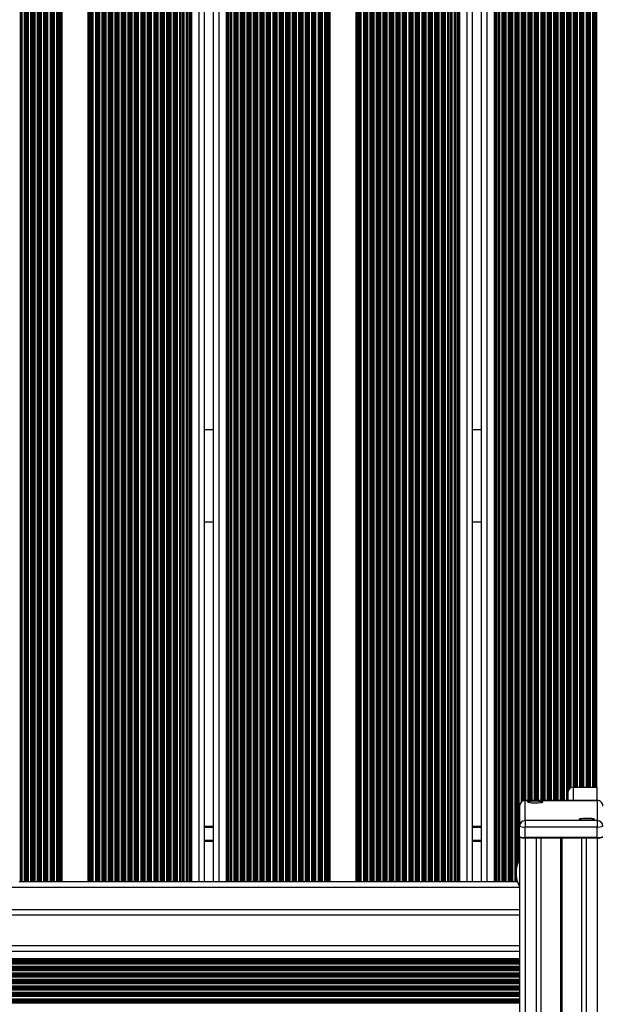
# Model space of a CAD drawing. Units: millimetres. Extents: x 546 to 13686, y 468 to 18160.
# Drawn here: x 9367 to 9679, y 5244 to 5776 of the extents above; entities that cross this region are included whole.
import ezdxf

# ---------------------------------------------------------------- set-up
doc = ezdxf.new("R2010")
doc.units = ezdxf.units.MM
doc.header["$LTSCALE"] = 100

msp = doc.modelspace()

# ---------------------------------------------------------------- linework, layer by layer
at = {"color": 7, "linetype": 'Continuous', "lineweight": 25}
for p, q in [((9367.68, 6174.68), (9367.68, 5310.68)), ((9367.84, 6174.68), (9367.84, 5310.68)), ((9368.44, 6174.68), (9368.44, 5310.68)), ((9369.73, 6174.68), (9369.73, 5310.68)), ((9370.33, 6174.68), (9370.33, 5310.68)), ((9370.49, 6174.68), (9370.49, 5310.68)), ((9371.18, 6174.68), (9371.18, 5310.68)), ((9371.34, 6174.68), (9371.34, 5310.68)), ((9371.94, 6174.68), (9371.94, 5310.68)), ((9373.23, 6174.68), (9373.23, 5310.68)), ((9373.83, 6174.68), (9373.83, 5310.68)), ((9373.99, 6174.68), (9373.99, 5310.68)), ((9374.68, 6174.68), (9374.68, 5310.68)), ((9374.84, 6174.68), (9374.84, 5310.68)), ((9375.44, 6174.68), (9375.44, 5310.68)), ((9376.73, 6174.68), (9376.73, 5310.68)), ((9377.33, 6174.68), (9377.33, 5310.68)), ((9377.49, 6174.68), (9377.49, 5310.68)), ((9378.18, 6174.68), (9378.18, 5310.68)), ((9378.34, 6174.68), (9378.34, 5310.68)), ((9378.94, 6174.68), (9378.94, 5310.68)), ((9380.23, 6174.68), (9380.23, 5310.68)), ((9380.83, 6174.68), (9380.83, 5310.68)), ((9380.99, 6174.68), (9380.99, 5310.68)), ((9381.68, 6174.68), (9381.68, 5310.68)), ((9381.84, 6174.68), (9381.84, 5310.68)), ((9382.44, 6174.68), (9382.44, 5310.68)), ((9383.73, 6174.68), (9383.73, 5310.68)), ((9384.33, 6174.68), (9384.33, 5310.68)), ((9384.49, 6174.68), (9384.49, 5310.68)), ((9385.18, 6174.68), (9385.18, 5310.68)), ((9385.34, 6174.68), (9385.34, 5310.68)), ((9385.94, 6174.68), (9385.94, 5310.68)), ((9387.23, 6174.68), (9387.23, 5310.68)), ((9387.83, 6174.68), (9387.83, 5310.68)), ((9387.99, 6174.68), (9387.99, 5310.68)), ((9388.68, 6174.68), (9388.68, 5310.68)), ((9388.84, 6174.68), (9388.84, 5310.68)), ((9389.44, 6174.68), (9389.44, 5310.68)), ((9390.08, 6174.68), (9390.08, 5310.68)), ((9404.09, 6174.68), (9404.09, 5310.68)), ((9404.73, 6174.68), (9404.73, 5310.68)), ((9405.33, 6174.68), (9405.33, 5310.68)), ((9405.49, 6174.68), (9405.49, 5310.68)), ((9406.18, 6174.68), (9406.18, 5310.68)), ((9406.34, 6174.68), (9406.34, 5310.68)), ((9406.94, 6174.68), (9406.94, 5310.68)), ((9408.23, 6174.68), (9408.23, 5310.68)), ((9408.83, 6174.68), (9408.83, 5310.68)), ((9408.99, 6174.68), (9408.99, 5310.68)), ((9409.68, 6174.68), (9409.68, 5310.68)), ((9409.84, 6174.68), (9409.84, 5310.68)), ((9410.44, 6174.68), (9410.44, 5310.68)), ((9411.73, 6174.68), (9411.73, 5310.68)), ((9412.33, 6174.68), (9412.33, 5310.68)), ((9412.49, 6174.68), (9412.49, 5310.68)), ((9413.18, 6174.68), (9413.18, 5310.68)), ((9413.34, 6174.68), (9413.34, 5310.68)), ((9413.94, 6174.68), (9413.94, 5310.68)), ((9415.23, 6174.68), (9415.23, 5310.68)), ((9415.83, 6174.68), (9415.83, 5310.68)), ((9415.99, 6174.68), (9415.99, 5310.68)), ((9416.68, 6174.68), (9416.68, 5310.68)), ((9416.84, 6174.68), (9416.84, 5310.68)), ((9417.44, 6174.68), (9417.44, 5310.68)), ((9418.73, 6174.68), (9418.73, 5310.68)), ((9419.33, 6174.68), (9419.33, 5310.68)), ((9419.49, 6174.68), (9419.49, 5310.68)), ((9420.18, 6174.68), (9420.18, 5310.68)), ((9420.34, 6174.68), (9420.34, 5310.68)), ((9420.94, 6174.68), (9420.94, 5310.68)), ((9422.23, 6174.68), (9422.23, 5310.68)), ((9422.83, 6174.68), (9422.83, 5310.68)), ((9422.99, 6174.68), (9422.99, 5310.68)), ((9423.68, 6174.68), (9423.68, 5310.68)), ((9423.84, 6174.68), (9423.84, 5310.68)), ((9424.44, 6174.68), (9424.44, 5310.68)), ((9425.73, 6174.68), (9425.73, 5310.68)), ((9426.33, 6174.68), (9426.33, 5310.68)), ((9426.49, 6174.68), (9426.49, 5310.68)), ((9427.18, 6174.68), (9427.18, 5310.68)), ((9427.34, 6174.68), (9427.34, 5310.68)), ((9427.94, 6174.68), (9427.94, 5310.68)), ((9429.23, 6174.68), (9429.23, 5310.68)), ((9429.83, 6174.68), (9429.83, 5310.68)), ((9429.99, 6174.68), (9429.99, 5310.68)), ((9430.68, 6174.68), (9430.68, 5310.68)), ((9430.84, 6174.68), (9430.84, 5310.68)), ((9431.44, 6174.68), (9431.44, 5310.68)), ((9432.73, 6174.68), (9432.73, 5310.68)), ((9433.33, 6174.68), (9433.33, 5310.68)), ((9433.49, 6174.68), (9433.49, 5310.68)), ((9434.18, 6174.68), (9434.18, 5310.68)), ((9434.34, 6174.68), (9434.34, 5310.68)), ((9434.94, 6174.68), (9434.94, 5310.68)), ((9436.23, 6174.68), (9436.23, 5310.68)), ((9436.83, 6174.68), (9436.83, 5310.68)), ((9436.99, 6174.68), (9436.99, 5310.68)), ((9437.68, 6174.68), (9437.68, 5310.68)), ((9437.84, 6174.68), (9437.84, 5310.68)), ((9438.44, 6174.68), (9438.44, 5310.68)), ((9439.73, 6174.68), (9439.73, 5310.68)), ((9440.33, 6174.68), (9440.33, 5310.68)), ((9440.49, 6174.68), (9440.49, 5310.68)), ((9441.18, 6174.68), (9441.18, 5310.68)), ((9441.34, 6174.68), (9441.34, 5310.68)), ((9441.94, 6174.68), (9441.94, 5310.68)), ((9443.23, 6174.68), (9443.23, 5310.68)), ((9443.83, 6174.68), (9443.83, 5310.68)), ((9443.99, 6174.68), (9443.99, 5310.68)), ((9444.68, 6174.68), (9444.68, 5310.68)), ((9444.84, 6174.68), (9444.84, 5310.68)), ((9445.44, 6174.68), (9445.44, 5310.68)), ((9446.73, 6174.68), (9446.73, 5310.68)), ((9447.33, 6174.68), (9447.33, 5310.68)), ((9447.49, 6174.68), (9447.49, 5310.68)), ((9448.18, 6174.68), (9448.18, 5310.68)), ((9448.34, 6174.68), (9448.34, 5310.68)), ((9448.94, 6174.68), (9448.94, 5310.68)), ((9450.23, 6174.68), (9450.23, 5310.68)), ((9450.83, 6174.68), (9450.83, 5310.68)), ((9450.99, 6174.68), (9450.99, 5310.68)), ((9451.68, 6174.68), (9451.68, 5310.68)), ((9451.84, 6174.68), (9451.84, 5310.68)), ((9452.44, 6174.68), (9452.44, 5310.68)), ((9453.73, 6174.68), (9453.73, 5310.68)), ((9454.33, 6174.68), (9454.33, 5310.68)), ((9454.49, 6174.68), (9454.49, 5310.68)), ((9455.27, 6174.68), (9455.27, 5310.68)), ((9455.94, 6174.68), (9455.94, 5310.68)), ((9457.23, 6174.68), (9457.23, 5310.68)), ((9457.9, 6174.68), (9457.9, 5310.68)), ((9458.77, 6174.68), (9458.77, 5310.68)), ((9459.44, 6174.68), (9459.44, 5310.68)), ((9460.09, 6174.68), (9460.09, 5310.68)), ((9464.09, 6174.68), (9464.09, 5310.68)), ((9467.09, 6174.68), (9467.09, 5310.68)), ((9471.89, 6174.68), (9471.89, 5310.68)), ((9474.89, 6174.68), (9474.89, 5310.68)), ((9478.89, 6174.68), (9478.89, 5310.68)), ((9479.53, 6174.68), (9479.53, 5310.68)), ((9480.2, 6174.68), (9480.2, 5310.68)), ((9481.07, 6174.68), (9481.07, 5310.68)), ((9481.74, 6174.68), (9481.74, 5310.68)), ((9483.03, 6174.68), (9483.03, 5310.68)), ((9483.7, 6174.68), (9483.7, 5310.68)), ((9484.48, 6174.68), (9484.48, 5310.68)), ((9484.64, 6174.68), (9484.64, 5310.68)), ((9485.24, 6174.68), (9485.24, 5310.68)), ((9486.53, 6174.68), (9486.53, 5310.68)), ((9487.13, 6174.68), (9487.13, 5310.68)), ((9487.29, 6174.68), (9487.29, 5310.68)), ((9487.98, 6174.68), (9487.98, 5310.68)), ((9488.14, 6174.68), (9488.14, 5310.68)), ((9488.74, 6174.68), (9488.74, 5310.68)), ((9490.03, 6174.68), (9490.03, 5310.68)), ((9490.63, 6174.68), (9490.63, 5310.68)), ((9490.79, 6174.68), (9490.79, 5310.68)), ((9491.48, 6174.68), (9491.48, 5310.68)), ((9491.64, 6174.68), (9491.64, 5310.68)), ((9492.24, 6174.68), (9492.24, 5310.68)), ((9493.53, 6174.68), (9493.53, 5310.68)), ((9494.13, 6174.68), (9494.13, 5310.68)), ((9494.29, 6174.68), (9494.29, 5310.68)), ((9494.98, 6174.68), (9494.98, 5310.68)), ((9495.14, 6174.68), (9495.14, 5310.68)), ((9495.74, 6174.68), (9495.74, 5310.68)), ((9497.03, 6174.68), (9497.03, 5310.68)), ((9497.63, 6174.68), (9497.63, 5310.68)), ((9497.79, 6174.68), (9497.79, 5310.68)), ((9498.48, 6174.68), (9498.48, 5310.68)), ((9498.64, 6174.68), (9498.64, 5310.68)), ((9499.24, 6174.68), (9499.24, 5310.68)), ((9500.53, 6174.68), (9500.53, 5310.68)), ((9501.13, 6174.68), (9501.13, 5310.68)), ((9501.29, 6174.68), (9501.29, 5310.68)), ((9501.98, 6174.68), (9501.98, 5310.68)), ((9502.14, 6174.68), (9502.14, 5310.68)), ((9502.74, 6174.68), (9502.74, 5310.68)), ((9504.03, 6174.68), (9504.03, 5310.68)), ((9504.63, 6174.68), (9504.63, 5310.68)), ((9504.79, 6174.68), (9504.79, 5310.68)), ((9505.48, 6174.68), (9505.48, 5310.68)), ((9505.64, 6174.68), (9505.64, 5310.68)), ((9506.24, 6174.68), (9506.24, 5310.68)), ((9507.53, 6174.68), (9507.53, 5310.68)), ((9508.13, 6174.68), (9508.13, 5310.68)), ((9508.29, 6174.68), (9508.29, 5310.68)), ((9508.98, 6174.68), (9508.98, 5310.68)), ((9509.14, 6174.68), (9509.14, 5310.68)), ((9509.74, 6174.68), (9509.74, 5310.68)), ((9511.03, 6174.68), (9511.03, 5310.68)), ((9511.63, 6174.68), (9511.63, 5310.68)), ((9511.79, 6174.68), (9511.79, 5310.68)), ((9512.48, 6174.68), (9512.48, 5310.68)), ((9512.64, 6174.68), (9512.64, 5310.68)), ((9513.24, 6174.68), (9513.24, 5310.68)), ((9514.53, 6174.68), (9514.53, 5310.68)), ((9515.13, 6174.68), (9515.13, 5310.68)), ((9515.29, 6174.68), (9515.29, 5310.68)), ((9515.98, 6174.68), (9515.98, 5310.68)), ((9516.14, 6174.68), (9516.14, 5310.68)), ((9516.74, 6174.68), (9516.74, 5310.68)), ((9518.03, 6174.68), (9518.03, 5310.68)), ((9518.63, 6174.68), (9518.63, 5310.68)), ((9518.79, 6174.68), (9518.79, 5310.68)), ((9519.48, 6174.68), (9519.48, 5310.68)), ((9519.64, 6174.68), (9519.64, 5310.68)), ((9520.24, 6174.68), (9520.24, 5310.68)), ((9521.53, 6174.68), (9521.53, 5310.68)), ((9522.13, 6174.68), (9522.13, 5310.68)), ((9522.29, 6174.68), (9522.29, 5310.68)), ((9522.98, 6174.68), (9522.98, 5310.68)), ((9523.14, 6174.68), (9523.14, 5310.68)), ((9523.74, 6174.68), (9523.74, 5310.68)), ((9525.03, 6174.68), (9525.03, 5310.68)), ((9525.63, 6174.68), (9525.63, 5310.68)), ((9525.79, 6174.68), (9525.79, 5310.68)), ((9526.48, 6174.68), (9526.48, 5310.68)), ((9526.64, 6174.68), (9526.64, 5310.68)), ((9527.24, 6174.68), (9527.24, 5310.68)), ((9528.53, 6174.68), (9528.53, 5310.68)), ((9529.13, 6174.68), (9529.13, 5310.68)), ((9529.29, 6174.68), (9529.29, 5310.68)), ((9529.98, 6174.68), (9529.98, 5310.68)), ((9530.14, 6174.68), (9530.14, 5310.68)), ((9530.74, 6174.68), (9530.74, 5310.68)), ((9532.03, 6174.68), (9532.03, 5310.68)), ((9532.63, 6174.68), (9532.63, 5310.68)), ((9532.79, 6174.68), (9532.79, 5310.68)), ((9533.48, 6174.68), (9533.48, 5310.68)), ((9533.64, 6174.68), (9533.64, 5310.68)), ((9534.24, 6174.68), (9534.24, 5310.68)), ((9534.88, 6174.68), (9534.88, 5310.68)), ((9548.89, 6174.68), (9548.89, 5310.68)), ((9549.53, 6174.68), (9549.53, 5310.68)), ((9550.13, 6174.68), (9550.13, 5310.68)), ((9550.29, 6174.68), (9550.29, 5310.68)), ((9550.98, 6174.68), (9550.98, 5310.68)), ((9551.14, 6174.68), (9551.14, 5310.68)), ((9551.74, 6174.68), (9551.74, 5310.68)), ((9553.03, 6174.68), (9553.03, 5310.68)), ((9553.63, 6174.68), (9553.63, 5310.68)), ((9553.79, 6174.68), (9553.79, 5310.68)), ((9554.48, 6174.68), (9554.48, 5310.68)), ((9554.64, 6174.68), (9554.64, 5310.68)), ((9555.24, 6174.68), (9555.24, 5310.68)), ((9556.53, 6174.68), (9556.53, 5310.68)), ((9557.13, 6174.68), (9557.13, 5310.68)), ((9557.29, 6174.68), (9557.29, 5310.68)), ((9557.98, 6174.68), (9557.98, 5310.68)), ((9558.14, 6174.68), (9558.14, 5310.68)), ((9558.74, 6174.68), (9558.74, 5310.68)), ((9560.03, 6174.68), (9560.03, 5310.68)), ((9560.63, 6174.68), (9560.63, 5310.68)), ((9560.79, 6174.68), (9560.79, 5310.68)), ((9561.48, 6174.68), (9561.48, 5310.68)), ((9561.64, 6174.68), (9561.64, 5310.68)), ((9562.24, 6174.68), (9562.24, 5310.68)), ((9563.53, 6174.68), (9563.53, 5310.68)), ((9564.13, 6174.68), (9564.13, 5310.68)), ((9564.29, 6174.68), (9564.29, 5310.68)), ((9564.98, 6174.68), (9564.98, 5310.68)), ((9565.14, 6174.68), (9565.14, 5310.68)), ((9565.74, 6174.68), (9565.74, 5310.68)), ((9567.03, 6174.68), (9567.03, 5310.68)), ((9567.63, 6174.68), (9567.63, 5310.68)), ((9567.79, 6174.68), (9567.79, 5310.68)), ((9568.48, 6174.68), (9568.48, 5310.68)), ((9568.64, 6174.68), (9568.64, 5310.68)), ((9569.24, 6174.68), (9569.24, 5310.68)), ((9570.53, 6174.68), (9570.53, 5310.68)), ((9571.13, 6174.68), (9571.13, 5310.68)), ((9571.29, 6174.68), (9571.29, 5310.68)), ((9571.98, 6174.68), (9571.98, 5310.68)), ((9572.14, 6174.68), (9572.14, 5310.68)), ((9572.74, 6174.68), (9572.74, 5310.68)), ((9574.03, 6174.68), (9574.03, 5310.68)), ((9574.63, 6174.68), (9574.63, 5310.68)), ((9574.79, 6174.68), (9574.79, 5310.68)), ((9575.48, 6174.68), (9575.48, 5310.68)), ((9575.64, 6174.68), (9575.64, 5310.68)), ((9576.24, 6174.68), (9576.24, 5310.68)), ((9577.53, 6174.68), (9577.53, 5310.68)), ((9578.13, 6174.68), (9578.13, 5310.68)), ((9578.29, 6174.68), (9578.29, 5310.68)), ((9578.98, 6174.68), (9578.98, 5310.68)), ((9579.14, 6174.68), (9579.14, 5310.68)), ((9579.74, 6174.68), (9579.74, 5310.68)), ((9581.03, 6174.68), (9581.03, 5310.68)), ((9581.63, 6174.68), (9581.63, 5310.68)), ((9581.79, 6174.68), (9581.79, 5310.68)), ((9582.48, 6174.68), (9582.48, 5310.68)), ((9582.64, 6174.68), (9582.64, 5310.68)), ((9583.24, 6174.68), (9583.24, 5310.68)), ((9584.53, 6174.68), (9584.53, 5310.68)), ((9585.13, 6174.68), (9585.13, 5310.68)), ((9585.29, 6174.68), (9585.29, 5310.68)), ((9585.98, 6174.68), (9585.98, 5310.68)), ((9586.14, 6174.68), (9586.14, 5310.68)), ((9586.74, 6174.68), (9586.74, 5310.68)), ((9588.03, 6174.68), (9588.03, 5310.68)), ((9588.63, 6174.68), (9588.63, 5310.68)), ((9588.79, 6174.68), (9588.79, 5310.68)), ((9589.48, 6174.68), (9589.48, 5310.68)), ((9589.64, 6174.68), (9589.64, 5310.68)), ((9590.24, 6174.68), (9590.24, 5310.68)), ((9591.53, 6174.68), (9591.53, 5310.68)), ((9592.13, 6174.68), (9592.13, 5310.68)), ((9592.29, 6174.68), (9592.29, 5310.68)), ((9592.98, 6174.68), (9592.98, 5310.68)), ((9593.14, 6174.68), (9593.14, 5310.68)), ((9593.74, 6174.68), (9593.74, 5310.68)), ((9595.03, 6174.68), (9595.03, 5310.68)), ((9595.63, 6174.68), (9595.63, 5310.68)), ((9595.79, 6174.68), (9595.79, 5310.68)), ((9596.48, 6174.68), (9596.48, 5310.68)), ((9596.64, 6174.68), (9596.64, 5310.68)), ((9597.24, 6174.68), (9597.24, 5310.68)), ((9598.53, 6174.68), (9598.53, 5310.68)), ((9599.13, 6174.68), (9599.13, 5310.68)), ((9599.29, 6174.68), (9599.29, 5310.68)), ((9600.07, 6174.68), (9600.07, 5310.68)), ((9600.74, 6174.68), (9600.74, 5310.68)), ((9602.03, 6174.68), (9602.03, 5310.68)), ((9602.7, 6174.68), (9602.7, 5310.68)), ((9603.57, 6174.68), (9603.57, 5310.68)), ((9604.24, 6174.68), (9604.24, 5310.68)), ((9604.89, 6174.68), (9604.89, 5310.68)), ((9608.89, 6174.68), (9608.89, 5310.68)), ((9611.89, 6174.68), (9611.89, 5310.68)), ((9616.69, 6174.68), (9616.69, 5310.68)), ((9619.69, 6174.68), (9619.69, 5310.68)), ((9623.69, 6174.68), (9623.69, 5310.68)), ((9624.33, 6174.68), (9624.33, 5310.68)), ((9625, 6174.68), (9625, 5310.68)), ((9625.87, 6174.68), (9625.87, 5310.68)), ((9626.54, 6174.68), (9626.54, 5310.68)), ((9627.83, 6174.68), (9627.83, 5310.68)), ((9628.5, 6174.68), (9628.5, 5310.68)), ((9629.28, 6174.68), (9629.28, 5310.68)), ((9629.44, 6174.68), (9629.44, 5310.68)), ((9630.04, 6174.68), (9630.04, 5310.68)), ((9631.33, 6174.68), (9631.33, 5310.68)), ((9631.93, 6174.68), (9631.93, 5310.68)), ((9632.09, 6174.68), (9632.09, 5310.68)), ((9632.78, 6174.68), (9632.78, 5310.68)), ((9632.94, 6174.68), (9632.94, 5310.68)), ((9633.54, 6174.68), (9633.54, 5310.68)), ((9634.83, 6174.68), (9634.83, 5310.68)), ((9635.43, 6174.68), (9635.43, 5310.68)), ((9471.89, 5554.68), (9467.09, 5554.68)), ((9616.69, 5554.68), (9611.89, 5554.68)), ((9471.89, 5504.68), (9467.09, 5504.68)), ((9616.69, 5504.68), (9611.89, 5504.68)), ((9663.44, 5354.49), (9663.44, 5358.68)), ((9666.44, 5361.68), (9679.44, 5361.68)), ((9679.44, 5354.49), (9640.44, 5354.49)), ((9640.44, 5343.63), (9640.44, 5354.46)), ((9640.44, 5354.46), (9679.44, 5354.46)), ((9679.44, 5354.46), (9679.44, 5343.63)), ((9637.44, 5351.49), (9637.44, 5340.66)), ((9640.44, 5343.63), (9640.44, 5340.22)), ((9679.44, 5343.63), (9640.44, 5343.63)), ((9679.44, 5343.63), (9679.44, 5340.22)), ((9467.09, 5340.68), (9471.89, 5340.68)), ((9611.89, 5340.68), (9616.69, 5340.68)), ((9637.44, 5334.97), (9637.44, 5340.66)), ((9640.44, 5340.22), (9679.44, 5340.22)), ((9640.44, 5334.53), (9640.44, 5340.22)), ((9679.44, 5334.53), (9679.44, 5340.22)), ((9637.44, 5334.97), (9637.44, 5334.72)), ((9637.44, 5334.72), (9637.44, 3259.33)), ((9637.47, 5334.91), (9637.72, 5334.66)), ((9679.44, 5334.53), (9640.44, 5334.53)), ((9640.44, 5334.53), (9640.44, 5334.32)), ((9640.44, 5334.32), (9679.44, 5334.32)), ((9640.44, 5334.28), (9640.44, 3258.89)), ((9640.44, 5334.28), (9646.44, 5334.28)), ((9646.44, 5334.28), (9646.44, 3258.89)), ((9648.93, 5334.32), (9648.93, 3259.23)), ((9670.94, 5334.32), (9670.94, 3259.23)), ((9673.44, 5334.28), (9673.44, 3258.89)), ((9673.44, 5334.28), (9679.44, 5334.28)), ((9679.44, 5334.32), (9679.44, 5334.53)), ((9679.44, 5334.28), (9679.44, 3258.89)), ((9366.99, 5310.68), (9367.68, 5310.68)), ((9367.68, 5310.68), (9367.84, 5310.68)), ((9367.84, 5310.68), (9368.44, 5310.68)), ((9368.44, 5310.68), (9369.73, 5310.68)), ((9369.73, 5310.68), (9370.33, 5310.68)), ((9370.33, 5310.68), (9370.49, 5310.68)), ((9370.49, 5310.68), (9371.18, 5310.68)), ((9371.18, 5310.68), (9371.34, 5310.68)), ((9371.34, 5310.68), (9371.94, 5310.68)), ((9371.94, 5310.68), (9373.23, 5310.68)), ((9373.23, 5310.68), (9373.83, 5310.68)), ((9373.83, 5310.68), (9373.99, 5310.68)), ((9373.99, 5310.68), (9374.68, 5310.68)), ((9374.68, 5310.68), (9374.84, 5310.68)), ((9374.84, 5310.68), (9375.44, 5310.68)), ((9375.44, 5310.68), (9376.73, 5310.68)), ((9376.73, 5310.68), (9377.33, 5310.68)), ((9377.33, 5310.68), (9377.49, 5310.68)), ((9377.49, 5310.68), (9378.18, 5310.68)), ((9378.18, 5310.68), (9378.34, 5310.68)), ((9378.34, 5310.68), (9378.94, 5310.68)), ((9378.94, 5310.68), (9380.23, 5310.68)), ((9380.23, 5310.68), (9380.83, 5310.68)), ((9380.83, 5310.68), (9380.99, 5310.68)), ((9380.99, 5310.68), (9381.68, 5310.68)), ((9381.68, 5310.68), (9381.84, 5310.68)), ((9381.84, 5310.68), (9382.44, 5310.68)), ((9382.44, 5310.68), (9383.73, 5310.68)), ((9383.73, 5310.68), (9384.33, 5310.68)), ((9384.33, 5310.68), (9384.49, 5310.68)), ((9384.49, 5310.68), (9385.18, 5310.68)), ((9385.18, 5310.68), (9385.34, 5310.68)), ((9385.34, 5310.68), (9385.94, 5310.68)), ((9385.94, 5310.68), (9387.23, 5310.68)), ((9387.23, 5310.68), (9387.83, 5310.68)), ((9387.83, 5310.68), (9387.99, 5310.68)), ((9387.99, 5310.68), (9388.68, 5310.68)), ((9388.68, 5310.68), (9388.84, 5310.68)), ((9388.84, 5310.68), (9389.44, 5310.68)), ((9389.44, 5310.68), (9390.08, 5310.68)), ((9390.08, 5310.68), (9404.09, 5310.68)), ((9404.09, 5310.68), (9404.73, 5310.68)), ((9404.73, 5310.68), (9405.33, 5310.68)), ((9405.33, 5310.68), (9405.49, 5310.68)), ((9405.49, 5310.68), (9406.18, 5310.68)), ((9406.18, 5310.68), (9406.34, 5310.68)), ((9406.34, 5310.68), (9406.94, 5310.68)), ((9406.94, 5310.68), (9408.23, 5310.68)), ((9408.23, 5310.68), (9408.83, 5310.68)), ((9408.83, 5310.68), (9408.99, 5310.68)), ((9408.99, 5310.68), (9409.68, 5310.68)), ((9409.68, 5310.68), (9409.84, 5310.68)), ((9409.84, 5310.68), (9410.44, 5310.68)), ((9410.44, 5310.68), (9411.73, 5310.68)), ((9411.73, 5310.68), (9412.33, 5310.68)), ((9412.33, 5310.68), (9412.49, 5310.68)), ((9412.49, 5310.68), (9413.18, 5310.68)), ((9413.18, 5310.68), (9413.34, 5310.68)), ((9413.34, 5310.68), (9413.94, 5310.68)), ((9413.94, 5310.68), (9415.23, 5310.68)), ((9415.23, 5310.68), (9415.83, 5310.68)), ((9415.83, 5310.68), (9415.99, 5310.68)), ((9415.99, 5310.68), (9416.68, 5310.68)), ((9416.68, 5310.68), (9416.84, 5310.68)), ((9416.84, 5310.68), (9417.44, 5310.68)), ((9417.44, 5310.68), (9418.73, 5310.68)), ((9418.73, 5310.68), (9419.33, 5310.68)), ((9419.33, 5310.68), (9419.49, 5310.68)), ((9419.49, 5310.68), (9420.18, 5310.68)), ((9420.18, 5310.68), (9420.34, 5310.68)), ((9420.34, 5310.68), (9420.94, 5310.68)), ((9420.94, 5310.68), (9422.23, 5310.68)), ((9422.23, 5310.68), (9422.83, 5310.68)), ((9422.83, 5310.68), (9422.99, 5310.68)), ((9422.99, 5310.68), (9423.68, 5310.68)), ((9423.68, 5310.68), (9423.84, 5310.68)), ((9423.84, 5310.68), (9424.44, 5310.68)), ((9424.44, 5310.68), (9425.73, 5310.68)), ((9425.73, 5310.68), (9426.33, 5310.68)), ((9426.33, 5310.68), (9426.49, 5310.68)), ((9426.49, 5310.68), (9427.18, 5310.68)), ((9427.18, 5310.68), (9427.34, 5310.68)), ((9427.34, 5310.68), (9427.94, 5310.68)), ((9427.94, 5310.68), (9429.23, 5310.68)), ((9429.23, 5310.68), (9429.83, 5310.68)), ((9429.83, 5310.68), (9429.99, 5310.68)), ((9429.99, 5310.68), (9430.68, 5310.68)), ((9430.68, 5310.68), (9430.84, 5310.68)), ((9430.84, 5310.68), (9431.44, 5310.68)), ((9431.44, 5310.68), (9432.73, 5310.68)), ((9432.73, 5310.68), (9433.33, 5310.68)), ((9433.33, 5310.68), (9433.49, 5310.68)), ((9433.49, 5310.68), (9434.18, 5310.68)), ((9434.18, 5310.68), (9434.34, 5310.68)), ((9434.34, 5310.68), (9434.94, 5310.68)), ((9434.94, 5310.68), (9436.23, 5310.68)), ((9436.23, 5310.68), (9436.83, 5310.68)), ((9436.83, 5310.68), (9436.99, 5310.68)), ((9436.99, 5310.68), (9437.68, 5310.68)), ((9437.68, 5310.68), (9437.84, 5310.68)), ((9437.84, 5310.68), (9438.44, 5310.68)), ((9438.44, 5310.68), (9439.73, 5310.68)), ((9439.73, 5310.68), (9440.33, 5310.68)), ((9440.33, 5310.68), (9440.49, 5310.68)), ((9440.49, 5310.68), (9441.18, 5310.68)), ((9441.18, 5310.68), (9441.34, 5310.68)), ((9441.34, 5310.68), (9441.94, 5310.68)), ((9441.94, 5310.68), (9443.23, 5310.68)), ((9443.23, 5310.68), (9443.83, 5310.68)), ((9443.83, 5310.68), (9443.99, 5310.68)), ((9443.99, 5310.68), (9444.68, 5310.68)), ((9444.68, 5310.68), (9444.84, 5310.68)), ((9444.84, 5310.68), (9445.44, 5310.68)), ((9445.44, 5310.68), (9446.73, 5310.68)), ((9446.73, 5310.68), (9447.33, 5310.68)), ((9447.33, 5310.68), (9447.49, 5310.68)), ((9447.49, 5310.68), (9448.18, 5310.68)), ((9448.18, 5310.68), (9448.34, 5310.68)), ((9448.34, 5310.68), (9448.94, 5310.68)), ((9448.94, 5310.68), (9450.23, 5310.68)), ((9450.23, 5310.68), (9450.83, 5310.68)), ((9450.83, 5310.68), (9450.99, 5310.68)), ((9450.99, 5310.68), (9451.68, 5310.68)), ((9451.68, 5310.68), (9451.84, 5310.68)), ((9451.84, 5310.68), (9452.44, 5310.68)), ((9452.44, 5310.68), (9453.73, 5310.68)), ((9453.73, 5310.68), (9454.33, 5310.68)), ((9454.33, 5310.68), (9454.49, 5310.68)), ((9454.49, 5310.68), (9455.27, 5310.68)), ((9455.27, 5310.68), (9455.94, 5310.68)), ((9455.94, 5310.68), (9457.23, 5310.68)), ((9457.23, 5310.68), (9457.9, 5310.68)), ((9457.9, 5310.68), (9458.77, 5310.68)), ((9458.77, 5310.68), (9459.44, 5310.68)), ((9459.44, 5310.68), (9460.09, 5310.68)), ((9460.09, 5310.68), (9464.09, 5310.68)), ((9464.09, 5310.68), (9466.68, 5310.68)), ((9466.68, 5310.68), (9472.29, 5310.68)), ((9472.29, 5310.68), (9474.89, 5310.68)), ((9474.89, 5310.68), (9478.89, 5310.68)), ((9478.89, 5310.68), (9479.53, 5310.68)), ((9479.53, 5310.68), (9480.2, 5310.68)), ((9480.2, 5310.68), (9481.07, 5310.68)), ((9481.07, 5310.68), (9481.74, 5310.68)), ((9481.74, 5310.68), (9483.03, 5310.68)), ((9483.03, 5310.68), (9483.7, 5310.68)), ((9483.7, 5310.68), (9484.48, 5310.68)), ((9484.48, 5310.68), (9484.64, 5310.68)), ((9484.64, 5310.68), (9485.24, 5310.68)), ((9485.24, 5310.68), (9486.53, 5310.68)), ((9486.53, 5310.68), (9487.13, 5310.68)), ((9487.13, 5310.68), (9487.29, 5310.68)), ((9487.29, 5310.68), (9487.98, 5310.68)), ((9487.98, 5310.68), (9488.14, 5310.68)), ((9488.14, 5310.68), (9488.74, 5310.68)), ((9488.74, 5310.68), (9490.03, 5310.68)), ((9490.03, 5310.68), (9490.63, 5310.68)), ((9490.63, 5310.68), (9490.79, 5310.68)), ((9490.79, 5310.68), (9491.48, 5310.68)), ((9491.48, 5310.68), (9491.64, 5310.68)), ((9491.64, 5310.68), (9492.24, 5310.68)), ((9492.24, 5310.68), (9493.53, 5310.68)), ((9493.53, 5310.68), (9494.13, 5310.68)), ((9494.13, 5310.68), (9494.29, 5310.68)), ((9494.29, 5310.68), (9494.98, 5310.68)), ((9494.98, 5310.68), (9495.14, 5310.68)), ((9495.14, 5310.68), (9495.74, 5310.68)), ((9495.74, 5310.68), (9497.03, 5310.68)), ((9497.03, 5310.68), (9497.63, 5310.68)), ((9497.63, 5310.68), (9497.79, 5310.68)), ((9497.79, 5310.68), (9498.48, 5310.68)), ((9498.48, 5310.68), (9498.64, 5310.68)), ((9498.64, 5310.68), (9499.24, 5310.68)), ((9499.24, 5310.68), (9500.53, 5310.68)), ((9500.53, 5310.68), (9501.13, 5310.68)), ((9501.13, 5310.68), (9501.29, 5310.68)), ((9501.29, 5310.68), (9501.98, 5310.68)), ((9501.98, 5310.68), (9502.14, 5310.68)), ((9502.14, 5310.68), (9502.74, 5310.68)), ((9502.74, 5310.68), (9504.03, 5310.68)), ((9504.03, 5310.68), (9504.63, 5310.68)), ((9504.63, 5310.68), (9504.79, 5310.68)), ((9504.79, 5310.68), (9505.48, 5310.68)), ((9505.48, 5310.68), (9505.64, 5310.68)), ((9505.64, 5310.68), (9506.24, 5310.68)), ((9506.24, 5310.68), (9507.53, 5310.68)), ((9507.53, 5310.68), (9508.13, 5310.68)), ((9508.13, 5310.68), (9508.29, 5310.68)), ((9508.29, 5310.68), (9508.98, 5310.68)), ((9508.98, 5310.68), (9509.14, 5310.68)), ((9509.14, 5310.68), (9509.74, 5310.68)), ((9509.74, 5310.68), (9511.03, 5310.68)), ((9511.03, 5310.68), (9511.63, 5310.68)), ((9511.63, 5310.68), (9511.79, 5310.68)), ((9511.79, 5310.68), (9512.48, 5310.68)), ((9512.48, 5310.68), (9512.64, 5310.68)), ((9512.64, 5310.68), (9513.24, 5310.68)), ((9513.24, 5310.68), (9514.53, 5310.68)), ((9514.53, 5310.68), (9515.13, 5310.68)), ((9515.13, 5310.68), (9515.29, 5310.68)), ((9515.29, 5310.68), (9515.98, 5310.68)), ((9515.98, 5310.68), (9516.14, 5310.68)), ((9516.14, 5310.68), (9516.74, 5310.68)), ((9516.74, 5310.68), (9518.03, 5310.68)), ((9518.03, 5310.68), (9518.63, 5310.68)), ((9518.63, 5310.68), (9518.79, 5310.68)), ((9518.79, 5310.68), (9519.48, 5310.68)), ((9519.48, 5310.68), (9519.64, 5310.68)), ((9519.64, 5310.68), (9520.24, 5310.68)), ((9520.24, 5310.68), (9521.53, 5310.68)), ((9521.53, 5310.68), (9522.13, 5310.68)), ((9522.13, 5310.68), (9522.29, 5310.68)), ((9522.29, 5310.68), (9522.98, 5310.68)), ((9522.98, 5310.68), (9523.14, 5310.68)), ((9523.14, 5310.68), (9523.74, 5310.68)), ((9523.74, 5310.68), (9525.03, 5310.68)), ((9525.03, 5310.68), (9525.63, 5310.68)), ((9525.63, 5310.68), (9525.79, 5310.68)), ((9525.79, 5310.68), (9526.48, 5310.68)), ((9526.48, 5310.68), (9526.64, 5310.68)), ((9526.64, 5310.68), (9527.24, 5310.68)), ((9527.24, 5310.68), (9528.53, 5310.68)), ((9528.53, 5310.68), (9529.13, 5310.68)), ((9529.13, 5310.68), (9529.29, 5310.68)), ((9529.29, 5310.68), (9529.98, 5310.68)), ((9529.98, 5310.68), (9530.14, 5310.68)), ((9530.14, 5310.68), (9530.74, 5310.68)), ((9530.74, 5310.68), (9532.03, 5310.68)), ((9532.03, 5310.68), (9532.63, 5310.68)), ((9532.63, 5310.68), (9532.79, 5310.68)), ((9532.79, 5310.68), (9533.48, 5310.68)), ((9533.48, 5310.68), (9533.64, 5310.68)), ((9533.64, 5310.68), (9534.24, 5310.68)), ((9534.24, 5310.68), (9534.88, 5310.68)), ((9534.88, 5310.68), (9548.89, 5310.68)), ((9548.89, 5310.68), (9549.53, 5310.68)), ((9549.53, 5310.68), (9550.13, 5310.68)), ((9550.13, 5310.68), (9550.29, 5310.68)), ((9550.29, 5310.68), (9550.98, 5310.68)), ((9550.98, 5310.68), (9551.14, 5310.68)), ((9551.14, 5310.68), (9551.74, 5310.68)), ((9551.74, 5310.68), (9553.03, 5310.68)), ((9553.03, 5310.68), (9553.63, 5310.68)), ((9553.63, 5310.68), (9553.79, 5310.68)), ((9553.79, 5310.68), (9554.48, 5310.68)), ((9554.48, 5310.68), (9554.64, 5310.68)), ((9554.64, 5310.68), (9555.24, 5310.68)), ((9555.24, 5310.68), (9556.53, 5310.68)), ((9556.53, 5310.68), (9557.13, 5310.68)), ((9557.13, 5310.68), (9557.29, 5310.68)), ((9557.29, 5310.68), (9557.98, 5310.68)), ((9557.98, 5310.68), (9558.14, 5310.68)), ((9558.14, 5310.68), (9558.74, 5310.68)), ((9558.74, 5310.68), (9560.03, 5310.68)), ((9560.03, 5310.68), (9560.63, 5310.68)), ((9560.63, 5310.68), (9560.79, 5310.68)), ((9560.79, 5310.68), (9561.48, 5310.68)), ((9561.48, 5310.68), (9561.64, 5310.68)), ((9561.64, 5310.68), (9562.24, 5310.68)), ((9562.24, 5310.68), (9563.53, 5310.68)), ((9563.53, 5310.68), (9564.13, 5310.68)), ((9564.13, 5310.68), (9564.29, 5310.68)), ((9564.29, 5310.68), (9564.98, 5310.68)), ((9564.98, 5310.68), (9565.14, 5310.68)), ((9565.14, 5310.68), (9565.74, 5310.68)), ((9565.74, 5310.68), (9567.03, 5310.68)), ((9567.03, 5310.68), (9567.63, 5310.68)), ((9567.63, 5310.68), (9567.79, 5310.68)), ((9567.79, 5310.68), (9568.48, 5310.68)), ((9568.48, 5310.68), (9568.64, 5310.68)), ((9568.64, 5310.68), (9569.24, 5310.68)), ((9569.24, 5310.68), (9570.53, 5310.68)), ((9570.53, 5310.68), (9571.13, 5310.68)), ((9571.13, 5310.68), (9571.29, 5310.68)), ((9571.29, 5310.68), (9571.98, 5310.68)), ((9571.98, 5310.68), (9572.14, 5310.68)), ((9572.14, 5310.68), (9572.74, 5310.68)), ((9572.74, 5310.68), (9574.03, 5310.68)), ((9574.03, 5310.68), (9574.63, 5310.68)), ((9574.63, 5310.68), (9574.79, 5310.68)), ((9574.79, 5310.68), (9575.48, 5310.68)), ((9575.48, 5310.68), (9575.64, 5310.68)), ((9575.64, 5310.68), (9576.24, 5310.68)), ((9576.24, 5310.68), (9577.53, 5310.68)), ((9577.53, 5310.68), (9578.13, 5310.68)), ((9578.13, 5310.68), (9578.29, 5310.68)), ((9578.29, 5310.68), (9578.98, 5310.68)), ((9578.98, 5310.68), (9579.14, 5310.68)), ((9579.14, 5310.68), (9579.74, 5310.68)), ((9579.74, 5310.68), (9581.03, 5310.68)), ((9581.03, 5310.68), (9581.63, 5310.68)), ((9581.63, 5310.68), (9581.79, 5310.68)), ((9581.79, 5310.68), (9582.48, 5310.68)), ((9582.48, 5310.68), (9582.64, 5310.68)), ((9582.64, 5310.68), (9583.24, 5310.68)), ((9583.24, 5310.68), (9584.53, 5310.68)), ((9584.53, 5310.68), (9585.13, 5310.68)), ((9585.13, 5310.68), (9585.29, 5310.68)), ((9585.29, 5310.68), (9585.98, 5310.68)), ((9585.98, 5310.68), (9586.14, 5310.68)), ((9586.14, 5310.68), (9586.74, 5310.68)), ((9586.74, 5310.68), (9588.03, 5310.68)), ((9588.03, 5310.68), (9588.63, 5310.68)), ((9588.63, 5310.68), (9588.79, 5310.68)), ((9588.79, 5310.68), (9589.48, 5310.68)), ((9589.48, 5310.68), (9589.64, 5310.68)), ((9589.64, 5310.68), (9590.24, 5310.68)), ((9590.24, 5310.68), (9591.53, 5310.68)), ((9591.53, 5310.68), (9592.13, 5310.68)), ((9592.13, 5310.68), (9592.29, 5310.68)), ((9592.29, 5310.68), (9592.98, 5310.68)), ((9592.98, 5310.68), (9593.14, 5310.68)), ((9593.14, 5310.68), (9593.74, 5310.68)), ((9593.74, 5310.68), (9595.03, 5310.68)), ((9595.03, 5310.68), (9595.63, 5310.68)), ((9595.63, 5310.68), (9595.79, 5310.68)), ((9595.79, 5310.68), (9596.48, 5310.68)), ((9596.48, 5310.68), (9596.64, 5310.68)), ((9596.64, 5310.68), (9597.24, 5310.68)), ((9597.24, 5310.68), (9598.53, 5310.68)), ((9598.53, 5310.68), (9599.13, 5310.68)), ((9599.13, 5310.68), (9599.29, 5310.68)), ((9599.29, 5310.68), (9600.07, 5310.68)), ((9600.07, 5310.68), (9600.74, 5310.68)), ((9600.74, 5310.68), (9602.03, 5310.68)), ((9602.03, 5310.68), (9602.7, 5310.68)), ((9602.7, 5310.68), (9603.57, 5310.68)), ((9603.57, 5310.68), (9604.24, 5310.68)), ((9604.24, 5310.68), (9604.89, 5310.68)), ((9604.89, 5310.68), (9608.89, 5310.68)), ((9608.89, 5310.68), (9611.48, 5310.68)), ((9611.48, 5310.68), (9617.09, 5310.68)), ((9617.09, 5310.68), (9619.69, 5310.68)), ((9619.69, 5310.68), (9623.69, 5310.68)), ((9623.69, 5310.68), (9624.33, 5310.68)), ((9624.33, 5310.68), (9625, 5310.68)), ((9625, 5310.68), (9625.87, 5310.68)), ((9625.87, 5310.68), (9626.54, 5310.68)), ((9626.54, 5310.68), (9627.83, 5310.68)), ((9627.83, 5310.68), (9628.5, 5310.68)), ((9628.5, 5310.68), (9629.28, 5310.68)), ((9629.28, 5310.68), (9629.44, 5310.68)), ((9629.44, 5310.68), (9630.04, 5310.68)), ((9630.04, 5310.68), (9631.33, 5310.68)), ((9631.33, 5310.68), (9631.93, 5310.68)), ((9631.93, 5310.68), (9632.09, 5310.68)), ((9632.09, 5310.68), (9632.78, 5310.68)), ((9632.78, 5310.68), (9632.94, 5310.68)), ((9632.94, 5310.68), (9633.54, 5310.68)), ((9633.54, 5310.68), (9634.83, 5310.68)), ((9634.83, 5310.68), (9635.43, 5310.68)), ((9635.43, 5310.68), (9635.59, 5310.68)), ((9635.59, 5310.68), (9636.25, 5310.68)), ((8577.44, 5292.68), (9637.44, 5292.68)), ((9637.44, 5275.96), (8577.44, 5275.96)), ((9637.44, 5267.64), (8577.44, 5267.64)), ((9637.44, 5266.77), (8577.44, 5266.77)), ((9637.44, 5264.14), (8577.44, 5264.14))]:
    msp.add_line(p, q, dxfattribs=at)
at = {"color": 8, "linetype": 'Continuous', "lineweight": 25}
for p, q in [((9635.59, 6168.64), (9635.59, 5316.72)), ((9636.28, 6165.12), (9636.28, 5320.24)), ((9636.44, 6164.63), (9636.44, 5320.72)), ((9637.04, 6163.16), (9637.04, 5322.19)), ((9638.33, 6131.73), (9638.33, 5353.63)), ((9638.93, 6131.27), (9638.93, 5354.09)), ((9639.09, 6131.18), (9639.09, 5354.17)), ((9639.78, 6130.93), (9639.78, 5354.42)), ((9639.94, 6130.9), (9639.94, 5354.45)), ((9640.54, 6130.86), (9640.54, 5354.49)), ((9641.83, 6130.86), (9641.83, 5354.49)), ((9642.43, 6130.86), (9642.43, 5354.49)), ((9642.59, 6130.86), (9642.59, 5354.49)), ((9643.28, 6130.86), (9643.28, 5354.49)), ((9643.44, 6130.86), (9643.44, 5354.49)), ((9644.04, 6130.86), (9644.04, 5354.49)), ((9645.33, 6130.86), (9645.33, 5354.49)), ((9645.93, 6130.86), (9645.93, 5354.49)), ((9646.09, 6130.86), (9646.09, 5354.49)), ((9646.78, 6130.86), (9646.78, 5354.49)), ((9646.94, 6130.86), (9646.94, 5354.49)), ((9647.54, 6130.86), (9647.54, 5354.49)), ((9648.83, 6130.86), (9648.83, 5354.49)), ((9649.43, 6130.86), (9649.43, 5354.49)), ((9649.59, 6130.86), (9649.59, 5354.49)), ((9650.28, 6130.86), (9650.28, 5354.49)), ((9650.44, 6130.86), (9650.44, 5354.49)), ((9651.04, 6130.86), (9651.04, 5354.49)), ((9652.33, 6130.86), (9652.33, 5354.49)), ((9652.93, 6130.86), (9652.93, 5354.49)), ((9653.09, 6130.86), (9653.09, 5354.49)), ((9653.78, 6130.86), (9653.78, 5354.49)), ((9653.94, 6130.86), (9653.94, 5354.49)), ((9654.54, 6130.86), (9654.54, 5354.49)), ((9655.83, 6130.86), (9655.83, 5354.49)), ((9656.43, 6130.86), (9656.43, 5354.49)), ((9656.59, 6130.86), (9656.59, 5354.49)), ((9657.28, 6130.86), (9657.28, 5354.49)), ((9657.44, 6130.86), (9657.44, 5354.49)), ((9658.04, 6130.86), (9658.04, 5354.49)), ((9659.33, 6130.86), (9659.33, 5354.49)), ((9659.93, 6130.86), (9659.93, 5354.49)), ((9660.09, 6130.86), (9660.09, 5354.49)), ((9660.78, 6130.86), (9660.78, 5354.49)), ((9660.94, 6130.86), (9660.94, 5354.49)), ((9661.54, 6130.86), (9661.54, 5354.49)), ((9662.83, 6130.86), (9662.83, 5354.49)), ((9663.43, 6130.86), (9663.43, 5354.49)), ((9663.59, 6125.73), (9663.59, 5359.62)), ((9664.28, 6124.59), (9664.28, 5360.76)), ((9664.44, 6124.44), (9664.44, 5360.92)), ((9665.04, 6124.02), (9665.04, 5361.33)), ((9666.33, 6123.68), (9666.33, 5361.67)), ((9666.93, 6123.68), (9666.93, 5361.68)), ((9667.09, 6123.68), (9667.09, 5361.68)), ((9667.78, 6123.68), (9667.78, 5361.68)), ((9667.94, 6123.68), (9667.94, 5361.68)), ((9668.54, 6123.68), (9668.54, 5361.68)), ((9669.83, 6123.68), (9669.83, 5361.68)), ((9670.43, 6123.68), (9670.43, 5361.68)), ((9670.59, 6123.68), (9670.59, 5361.68)), ((9671.28, 6123.68), (9671.28, 5361.68)), ((9671.44, 6123.68), (9671.44, 5361.68)), ((9672.04, 6123.68), (9672.04, 5361.68)), ((9673.33, 6123.68), (9673.33, 5361.68)), ((9673.93, 6123.68), (9673.93, 5361.68)), ((9674.09, 6123.68), (9674.09, 5361.68)), ((9674.78, 6123.68), (9674.78, 5361.68)), ((9674.94, 6123.68), (9674.94, 5361.68)), ((9675.54, 6123.68), (9675.54, 5361.68)), ((9676.83, 6123.68), (9676.83, 5361.68)), ((9677.43, 6123.68), (9677.43, 5361.68)), ((9677.59, 6123.68), (9677.59, 5361.68)), ((9678.28, 6123.68), (9678.28, 5361.68)), ((9678.44, 6123.68), (9678.44, 5361.68)), ((9679.04, 6123.68), (9679.04, 5361.68)), ((9666.44, 5361.68), (9666.44, 5354.49)), ((9679.44, 5354.49), (9679.44, 5361.68)), ((9640.44, 5354.49), (9640.44, 5354.46)), ((9679.44, 5354.49), (9679.44, 5354.46)), ((9467.09, 5340.18), (9471.89, 5340.18)), ((9611.89, 5340.18), (9616.69, 5340.18)), ((9467.09, 5333.1), (9471.89, 5333.1)), ((9467.09, 5332.99), (9471.89, 5332.99)), ((9467.09, 5332.89), (9471.89, 5332.89)), ((9467.09, 5332.69), (9471.89, 5332.69)), ((9467.09, 5332.59), (9471.89, 5332.59)), ((9467.09, 5332.49), (9471.89, 5332.49)), ((9611.89, 5333.1), (9616.69, 5333.1)), ((9611.89, 5332.99), (9616.69, 5332.99)), ((9611.89, 5332.89), (9616.69, 5332.89)), ((9611.89, 5332.69), (9616.69, 5332.69)), ((9611.89, 5332.59), (9616.69, 5332.59)), ((9611.89, 5332.49), (9616.69, 5332.49)), ((9659.53, 5334.32), (9659.53, 3259.23)), ((9659.66, 5334.32), (9659.66, 3259.23)), ((9659.81, 5334.32), (9659.81, 3259.24)), ((9660.06, 5334.32), (9660.06, 3259.24)), ((9660.21, 5334.32), (9660.21, 3259.23)), ((9660.34, 5334.32), (9660.34, 3259.23)), ((9635.59, 5314.1), (9635.59, 5310.68)), ((8577.44, 5307.68), (9637.44, 5307.68)), ((8577.44, 5295.68), (9637.44, 5295.68)), ((9637.44, 5272.96), (8577.44, 5272.96)), ((9637.44, 5268.96), (8577.44, 5268.96)), ((9637.44, 5268.31), (8577.44, 5268.31)), ((9637.44, 5266.1), (8577.44, 5266.1)), ((9637.44, 5264.81), (8577.44, 5264.81)), ((9637.44, 5263.36), (8577.44, 5263.36)), ((9637.44, 5263.2), (8577.44, 5263.2)), ((9637.44, 5262.6), (8577.44, 5262.6)), ((9637.44, 5261.31), (8577.44, 5261.31)), ((9637.44, 5260.71), (8577.44, 5260.71)), ((9637.44, 5260.55), (8577.44, 5260.55)), ((9637.44, 5259.86), (8577.44, 5259.86)), ((9637.44, 5259.7), (8577.44, 5259.7)), ((9637.44, 5259.1), (8577.44, 5259.1)), ((9637.44, 5257.81), (8577.44, 5257.81)), ((9637.44, 5257.21), (8577.44, 5257.21)), ((9637.44, 5257.05), (8577.44, 5257.05)), ((9637.44, 5256.36), (8577.44, 5256.36)), ((9637.44, 5256.2), (8577.44, 5256.2)), ((9637.44, 5255.6), (8577.44, 5255.6)), ((9637.44, 5254.31), (8577.44, 5254.31)), ((9637.44, 5253.71), (8577.44, 5253.71)), ((9637.44, 5253.55), (8577.44, 5253.55)), ((9637.44, 5252.86), (8577.44, 5252.86)), ((9637.44, 5252.7), (8577.44, 5252.7)), ((9637.44, 5252.1), (8577.44, 5252.1)), ((9637.44, 5250.81), (8577.44, 5250.81)), ((9637.44, 5250.21), (8577.44, 5250.21)), ((9637.44, 5250.05), (8577.44, 5250.05)), ((9637.44, 5249.36), (8577.44, 5249.36)), ((9637.44, 5249.2), (8577.44, 5249.2)), ((9637.44, 5248.6), (8577.44, 5248.6)), ((9637.44, 5247.31), (8577.44, 5247.31)), ((9637.44, 5246.71), (8577.44, 5246.71)), ((9637.44, 5246.55), (8577.44, 5246.55)), ((9637.44, 5245.86), (8577.44, 5245.86)), ((9637.44, 5245.7), (8577.44, 5245.7)), ((9637.44, 5245.1), (8577.44, 5245.1))]:
    msp.add_line(p, q, dxfattribs=at)
at = {"color": 7, "linetype": 'Continuous', "lineweight": 25, "flags": 128}
for points in [[(9650.04, 5353.65), (9649.86, 5353.47), (9649.33, 5353.31), (9648.51, 5353.18), (9647.47, 5353.1), (9646.29, 5353.06), (9645.08, 5353.07), (9643.96, 5353.13), (9643.02, 5353.24), (9642.34, 5353.39), (9641.98, 5353.56), (9641.98, 5353.74), (9642.34, 5353.9), (9643.02, 5354.05), (9643.96, 5354.16), (9645.08, 5354.23), (9646.29, 5354.24), (9647.47, 5354.2), (9648.51, 5354.11), (9649.33, 5353.98), (9649.86, 5353.82), (9650.04, 5353.65)], [(9677.94, 5344.44), (9677.76, 5344.26), (9677.23, 5344.1), (9676.41, 5343.98), (9675.37, 5343.89), (9674.19, 5343.85), (9672.98, 5343.86), (9671.86, 5343.93), (9670.92, 5344.04), (9670.24, 5344.18), (9669.88, 5344.35), (9669.88, 5344.53), (9670.24, 5344.7), (9670.92, 5344.84), (9671.86, 5344.95), (9672.98, 5345.02), (9674.19, 5345.03), (9675.37, 5344.99), (9676.41, 5344.9), (9677.23, 5344.77), (9677.76, 5344.61), (9677.94, 5344.44)]]:
    msp.add_lwpolyline(points, dxfattribs=at)
at = {"color": 7, "linetype": 'Continuous', "lineweight": 25}
for centre, radius, start, end in [((9666.44, 5358.68), 3, 90, 180), ((9640.44, 5351.49), 3, 90, 180), ((9640.42, 5351.48), 2.98, 89.6872, 179.6906), ((9679.45, 5351.48), 2.98, 0.3094, 90.3128), ((9640.42, 5340.64), 2.98, 89.6898, 179.688), ((9679.45, 5340.64), 2.98, 0.312, 90.3102), ((9639.7, 5345.67), 5.5, 245.6706, 277.6727), ((9680.17, 5345.67), 5.5, 262.3273, 294.3294), ((9639.7, 5339.98), 5.5, 245.6774, 277.666), ((9639.7, 5339.73), 5.5, 245.6706, 277.6727), ((9639.83, 5340.49), 6.2, 250.0432, 275.5773), ((9646.47, 5349.63), 15.34, 269.8812, 273.9533), ((9673.4, 5349.63), 15.34, 266.0467, 270.1188), ((9680.17, 5339.98), 5.5, 262.334, 294.3226), ((9680.17, 5339.73), 5.5, 262.3273, 294.3294), ((9680.04, 5340.49), 6.2, 264.4227, 289.9568), ((9651.57, 5315.41), 16.04, 151.8256, 208.1744)]:
    msp.add_arc(centre, radius, start, end, dxfattribs=at)

doc.saveas('drawing.dxf')
